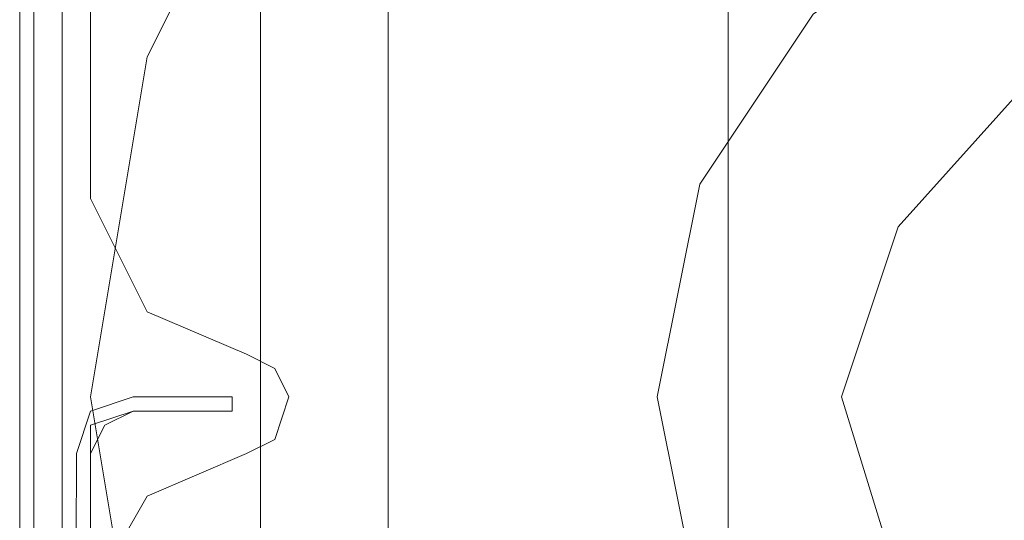
# Model space of a CAD drawing. Units: millimetres. Extents: x -2437 to 4563, y -5937 to 3060.
# Drawn here: x 574 to 614, y -1204 to -1184 of the extents above; entities that cross this region are included whole.
import ezdxf

# ---------------------------------------------------------------- set-up
doc = ezdxf.new("R2010")
doc.units = ezdxf.units.MM

# ---------------------------------------------------------------- blocks, each defined once
blk = doc.blocks.new('WMF0')
at = {"color": 27, "lineweight": 0}
for points in [[(8889.142, -4827.457), (8876.995, -4829.482), (8865.86, -4835.049), (8856.75, -4843.654), (8851.182, -4854.788), (8849.158, -4866.936), (8851.182, -4879.083), (8856.75, -4890.217), (8865.86, -4899.328), (8876.995, -4904.895), (8889.142, -4906.92), (8901.289, -4904.895), (8912.424, -4899.328), (8921.028, -4890.217), (8926.595, -4879.083), (8928.62, -4866.936), (8926.595, -4854.788), (8921.028, -4843.654), (8912.424, -4835.049), (8901.289, -4829.482), (8889.142, -4827.457)], [(8889.142, -4827.457), (8876.995, -4829.482), (8865.86, -4835.049), (8856.75, -4843.654), (8851.182, -4854.788), (8849.158, -4866.936), (8851.182, -4879.083), (8856.75, -4890.217), (8865.86, -4899.328), (8876.995, -4904.895), (8889.142, -4906.92), (8901.289, -4904.895), (8912.424, -4899.328), (8921.028, -4890.217), (8926.595, -4879.083), (8928.62, -4866.936), (8926.595, -4854.788), (8921.028, -4843.654), (8912.424, -4835.049), (8901.289, -4829.482), (8889.142, -4827.457)], [(8850.676, -4867.442), (8854.219, -4867.442), (8850.676, -4867.442)], [(8850.676, -4867.442), (8854.219, -4867.442), (8850.676, -4867.442)]]:
    blk.add_lwpolyline(points, close=True, dxfattribs=at)
for points in [[(8846.627, -4902.365), (8846.627, -4832.013)], [(8846.627, -4902.365), (8846.627, -4832.013)], [(8847.133, -4902.365), (8847.133, -4832.013)], [(8848.145, -4832.013), (8848.145, -4902.365)], [(8855.231, -4833.025), (8855.231, -4900.846), (8923.053, -4900.846)], [(8855.231, -4833.025), (8855.231, -4900.846)], [(8859.786, -4838.086), (8859.786, -4896.291)], [(8871.934, -4849.727), (8871.934, -4884.144)], [(8848.652, -4868.96), (8849.158, -4867.442), (8850.676, -4866.936)], [(8848.652, -4868.96), (8849.158, -4867.442), (8850.676, -4866.936)], [(8848.652, -4868.96), (8849.158, -4867.442), (8850.676, -4866.936)], [(8848.652, -4868.96), (8849.158, -4867.442), (8850.676, -4866.936)], [(8850.676, -4866.936), (8854.219, -4866.936)], [(8850.676, -4866.936), (8854.219, -4866.936), (8854.219, -4867.442), (8850.676, -4867.442)], [(8850.676, -4866.936), (8854.219, -4866.936)], [(8850.676, -4866.936), (8854.219, -4866.936), (8854.219, -4867.442), (8850.676, -4867.442)], [(8854.219, -4866.936), (8854.219, -4867.442)], [(8854.219, -4866.936), (8854.219, -4867.442)], [(8849.158, -4868.96), (8849.158, -4867.948), (8850.676, -4867.442)], [(8850.676, -4867.442), (8849.664, -4867.948), (8849.158, -4868.96)], [(8849.158, -4868.96), (8849.158, -4867.948), (8850.676, -4867.442)], [(8850.676, -4867.442), (8849.664, -4867.948), (8849.158, -4868.96)], [(8850.676, -4867.442), (8849.158, -4867.948), (8849.158, -4868.96)], [(8850.676, -4867.442), (8849.158, -4867.948), (8849.158, -4868.96)], [(8849.158, -4868.96), (8849.158, -4867.948), (8850.676, -4867.442)], [(8850.676, -4867.442), (8849.664, -4867.948), (8849.158, -4868.96)], [(8849.158, -4868.96), (8849.158, -4867.948), (8850.676, -4867.442)], [(8850.676, -4867.442), (8849.664, -4867.948), (8849.158, -4868.96)], [(8850.676, -4867.442), (8849.158, -4867.948), (8849.158, -4868.96)], [(8850.676, -4867.442), (8849.158, -4867.948), (8849.158, -4868.96)], [(8850.676, -4867.442), (8854.219, -4867.442)], [(8854.219, -4867.442), (8850.676, -4867.442)], [(8854.219, -4867.442), (8850.676, -4867.442)], [(8850.676, -4867.442), (8854.219, -4867.442)], [(8854.219, -4867.442), (8850.676, -4867.442)], [(8854.219, -4867.442), (8850.676, -4867.442)], [(8847.133, -5921.708), (8848.652, -4868.96)], [(8847.133, -5921.708), (8848.652, -4868.96)], [(8847.133, -5921.708), (8848.652, -4868.96)], [(8847.133, -5921.708), (8848.652, -4868.96)], [(8847.639, -5921.708), (8849.158, -4868.96)], [(8849.158, -4868.96), (8847.639, -5921.708)], [(8847.639, -5921.708), (8849.158, -4868.96)], [(8849.158, -4868.96), (8847.639, -5921.708)], [(8849.158, -4868.96), (8847.639, -5921.708)], [(8849.158, -4868.96), (8847.639, -5921.708)], [(8847.639, -5921.708), (8849.158, -4868.96)], [(8849.158, -4868.96), (8847.639, -5921.708)], [(8847.639, -5921.708), (8849.158, -4868.96)], [(8849.158, -4868.96), (8847.639, -5921.708)], [(8849.158, -4868.96), (8847.639, -5921.708)], [(8849.158, -4868.96), (8847.639, -5921.708)]]:
    blk.add_lwpolyline(points, dxfattribs=at)
at = {"color": 30, "lineweight": 0}
blk.add_lwpolyline([(8849.158, -4859.85), (8849.158, -4832.519), (8849.158, -4859.85)], close=True, dxfattribs=at)
blk.add_lwpolyline([(8849.158, -4859.85), (8849.158, -4832.519), (8849.158, -4859.85)], close=True, dxfattribs=at)
at = {"color": 51, "lineweight": 0}
for points in [[(8849.158, -4832.519), (8849.158, -4859.85)], [(8849.158, -4859.85), (8849.158, -4832.519)], [(8849.158, -4859.85), (8851.182, -4863.899), (8854.725, -4865.417)], [(8854.725, -4865.417), (8851.182, -4863.899), (8849.158, -4859.85)], [(8854.725, -4865.417), (8855.737, -4865.923), (8856.244, -4866.936), (8855.737, -4868.454), (8854.725, -4868.96)], [(8854.725, -4868.96), (8855.737, -4868.454), (8856.244, -4866.936), (8855.737, -4865.923), (8854.725, -4865.417)], [(8854.725, -4868.96), (8851.182, -4870.478), (8849.158, -4874.021)], [(8849.158, -4874.021), (8851.182, -4870.478), (8854.725, -4868.96)]]:
    blk.add_lwpolyline(points, dxfattribs=at)
blk.add_lwpolyline([(8908.881, -4866.936), (8907.363, -4859.344), (8902.807, -4853.27), (8896.734, -4848.715), (8889.142, -4847.196), (8881.55, -4848.715), (8874.97, -4853.27), (8870.921, -4859.344), (8869.403, -4866.936), (8870.921, -4874.527), (8874.97, -4881.107), (8881.55, -4885.156), (8889.142, -4886.675), (8896.734, -4885.156), (8902.807, -4881.107), (8907.363, -4874.527), (8908.881, -4866.936)], close=True, dxfattribs=at)
at = {"color": 254, "lineweight": 0}
for points in [[(8889.142, -4854.282), (8882.562, -4855.801), (8878.007, -4860.862), (8875.983, -4866.936), (8878.007, -4873.515), (8882.562, -4878.07), (8889.142, -4879.589), (8895.215, -4878.07), (8900.277, -4873.515), (8901.795, -4866.936), (8900.277, -4860.862), (8895.215, -4855.801), (8889.142, -4854.282)], [(8889.142, -4879.589), (8882.562, -4878.07), (8878.007, -4873.515), (8875.983, -4866.936), (8878.007, -4860.862), (8882.562, -4855.801), (8889.142, -4854.282), (8895.215, -4855.801), (8900.277, -4860.862), (8901.795, -4866.936), (8900.277, -4873.515), (8895.215, -4878.07), (8889.142, -4879.589)]]:
    blk.add_lwpolyline(points, close=True, dxfattribs=at)
at = {"color": 30, "lineweight": 0}
for points in [[(8854.725, -4865.417), (8851.182, -4863.899), (8849.158, -4859.85)], [(8854.725, -4865.417), (8851.182, -4863.899), (8849.158, -4859.85)], [(8854.725, -4865.417), (8851.182, -4863.899), (8849.158, -4859.85)], [(8854.725, -4865.417), (8851.182, -4863.899), (8849.158, -4859.85)], [(8854.725, -4868.96), (8855.737, -4868.454), (8856.244, -4866.936), (8855.737, -4865.923), (8854.725, -4865.417)], [(8854.725, -4868.96), (8855.737, -4868.454), (8856.244, -4866.936), (8855.737, -4865.923), (8854.725, -4865.417)], [(8854.725, -4868.96), (8855.737, -4868.454), (8856.244, -4866.936), (8855.737, -4865.923), (8854.725, -4865.417)], [(8854.725, -4868.96), (8855.737, -4868.454), (8856.244, -4866.936), (8855.737, -4865.923), (8854.725, -4865.417)], [(8849.158, -4874.021), (8851.182, -4870.478), (8854.725, -4868.96)], [(8849.158, -4874.021), (8851.182, -4870.478), (8854.725, -4868.96)], [(8849.158, -4874.021), (8851.182, -4870.478), (8854.725, -4868.96)], [(8849.158, -4874.021), (8851.182, -4870.478), (8854.725, -4868.96)]]:
    blk.add_lwpolyline(points, dxfattribs=at)

msp = doc.modelspace()

# ---------------------------------------------------------------- block references
at = {"color": 0, "xscale": 1.135497199999918, "yscale": 1.135497199999918, "zscale": 1.1354972}
msp.add_blockref('WMF0', (-9471.762, 4327.551), dxfattribs=at)

doc.saveas('drawing.dxf')
